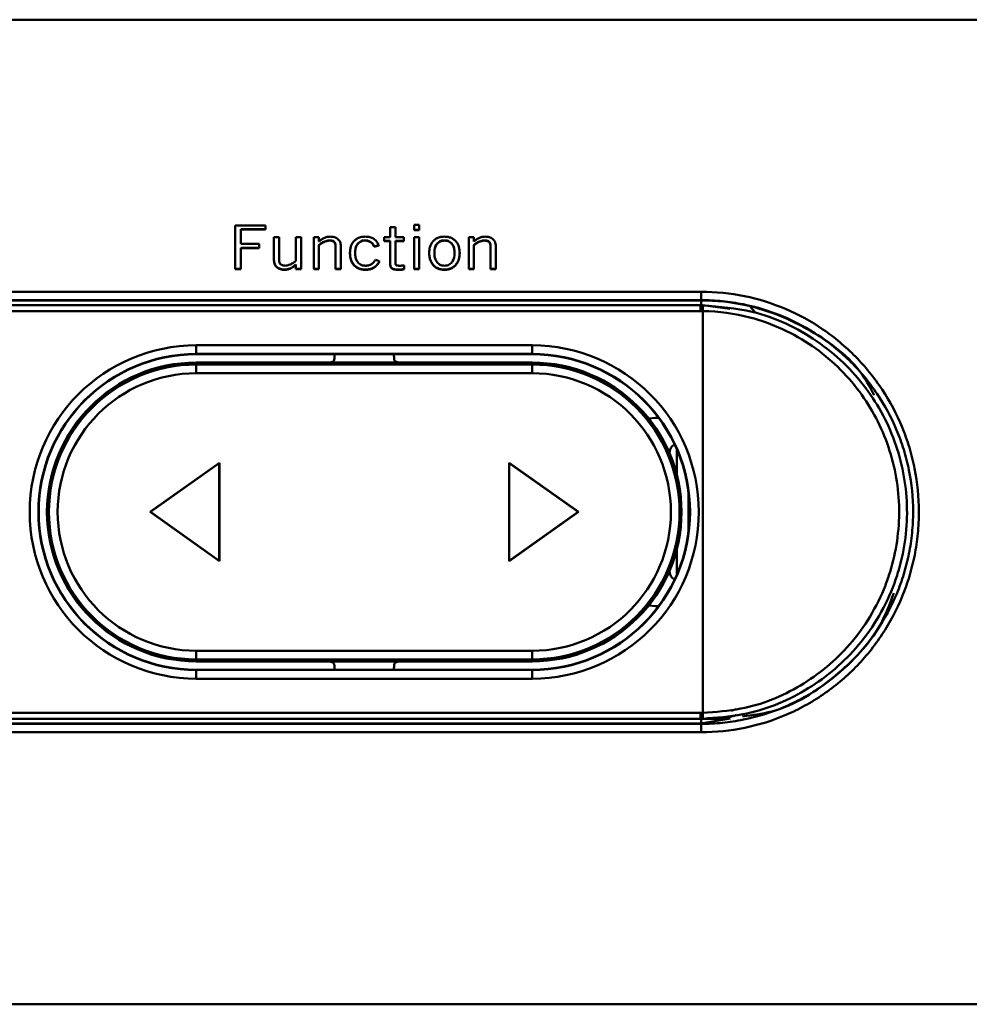
# Model space of a CAD drawing. Units: millimetres. Extents: x 1 to 842, y 1 to 595.
# Drawn here: x 424 to 457, y 323 to 357 of the extents above; entities that cross this region are included whole.
import ezdxf

# ---------------------------------------------------------------- set-up
doc = ezdxf.new("R2010")
doc.units = ezdxf.units.MM

msp = doc.modelspace()

# ---------------------------------------------------------------- linework, layer by layer
at = {"color": 7, "linetype": 'Continuous', "lineweight": 50}
for p, q in [((486.067, 357.249), (362.537, 357.249)), ((432.774, 350.149), (431.716, 350.149)), ((431.716, 350.149), (431.716, 348.644)), ((432.774, 350.149), (432.774, 350.012)), ((437.9, 350.169), (437.9, 349.995)), ((438.078, 350.169), (437.9, 350.169)), ((438.078, 350.169), (438.078, 349.995)), ((431.914, 350.012), (432.774, 350.012)), ((431.914, 350.012), (431.914, 349.515)), ((431.914, 350), (432.774, 350)), ((432.774, 350), (432.774, 350.012)), ((437.078, 350.087), (437.078, 349.738)), ((437.255, 350.087), (437.078, 350.087)), ((437.255, 350.087), (437.255, 349.738)), ((437.9, 349.995), (438.078, 349.995)), ((437.9, 349.984), (437.9, 349.995)), ((437.9, 349.984), (438.078, 349.984)), ((438.078, 349.984), (438.078, 349.995)), ((432.552, 349.515), (431.914, 349.515)), ((432.552, 349.515), (432.552, 349.374)), ((433.062, 349.738), (433.062, 348.948)), ((433.24, 349.738), (433.062, 349.738)), ((433.24, 349.738), (433.24, 348.952)), ((433.818, 349.738), (433.818, 348.925)), ((433.996, 349.738), (433.818, 349.738)), ((433.996, 349.738), (433.996, 348.644)), ((434.435, 349.738), (434.435, 348.644)), ((434.613, 349.738), (434.435, 349.738)), ((434.613, 349.738), (434.613, 349.594)), ((434.618, 349.594), (434.613, 349.594)), ((434.613, 349.468), (434.613, 348.644)), ((434.981, 349.62), (434.981, 349.631)), ((436.214, 349.62), (436.214, 349.631)), ((436.683, 349.457), (436.683, 349.467)), ((436.867, 349.738), (436.867, 349.61)), ((437.078, 349.738), (436.867, 349.738)), ((436.867, 349.61), (437.078, 349.61)), ((436.867, 349.599), (436.867, 349.61)), ((436.867, 349.599), (437.078, 349.599)), ((437.078, 349.61), (437.078, 348.807)), ((437.552, 349.738), (437.255, 349.738)), ((437.255, 349.61), (437.552, 349.61)), ((437.255, 349.61), (437.255, 348.833)), ((437.255, 349.599), (437.552, 349.599)), ((437.552, 349.738), (437.552, 349.61)), ((437.552, 349.599), (437.552, 349.61)), ((437.9, 349.738), (437.9, 348.644)), ((438.078, 349.738), (437.9, 349.738)), ((438.078, 349.738), (438.078, 348.644)), ((438.95, 349.62), (438.95, 349.631)), ((439.787, 349.738), (439.787, 348.644)), ((439.965, 349.738), (439.787, 349.738)), ((439.965, 349.738), (439.965, 349.594)), ((439.969, 349.594), (439.965, 349.594)), ((439.965, 349.468), (439.965, 348.644)), ((440.333, 349.62), (440.333, 349.631)), ((431.914, 349.374), (432.552, 349.374)), ((431.914, 349.374), (431.914, 348.644)), ((431.914, 349.363), (432.552, 349.363)), ((432.552, 349.363), (432.552, 349.374)), ((435.191, 349.44), (435.191, 348.644)), ((435.369, 349.445), (435.369, 348.644)), ((435.687, 349.187), (435.687, 349.198)), ((435.865, 349.187), (435.865, 349.198)), ((436.517, 349.407), (436.517, 349.418)), ((438.424, 349.187), (438.424, 349.198)), ((438.601, 349.187), (438.601, 349.198)), ((439.298, 349.187), (439.298, 349.198)), ((439.476, 349.187), (439.476, 349.198)), ((440.543, 349.44), (440.543, 348.644)), ((440.721, 349.445), (440.721, 348.644)), ((433.062, 348.938), (433.062, 348.948)), ((433.813, 348.794), (433.818, 348.794)), ((433.813, 348.784), (433.813, 348.794)), ((433.818, 348.794), (433.818, 348.644)), ((436.71, 348.895), (436.71, 348.905)), ((437.078, 348.797), (437.078, 348.807)), ((431.716, 348.644), (431.914, 348.644)), ((431.716, 348.634), (431.716, 348.644)), ((431.716, 348.634), (431.914, 348.634)), ((431.914, 348.634), (431.914, 348.644)), ((433.433, 348.613), (433.433, 348.623)), ((433.813, 348.784), (433.818, 348.784)), ((433.818, 348.644), (433.996, 348.644)), ((433.818, 348.634), (433.818, 348.644)), ((433.818, 348.634), (433.996, 348.634)), ((433.996, 348.634), (433.996, 348.644)), ((434.435, 348.644), (434.613, 348.644)), ((434.435, 348.634), (434.435, 348.644)), ((434.435, 348.634), (434.613, 348.634)), ((434.613, 348.634), (434.613, 348.644)), ((435.191, 348.644), (435.369, 348.644)), ((435.191, 348.634), (435.191, 348.644)), ((435.191, 348.634), (435.369, 348.634)), ((435.369, 348.634), (435.369, 348.644)), ((436.214, 348.613), (436.214, 348.623)), ((437.352, 348.613), (437.352, 348.623)), ((437.559, 348.767), (437.559, 348.64)), ((437.559, 348.63), (437.559, 348.64)), ((437.9, 348.644), (438.078, 348.644)), ((437.9, 348.634), (437.9, 348.644)), ((437.9, 348.634), (438.078, 348.634)), ((438.078, 348.634), (438.078, 348.644)), ((438.95, 348.613), (438.95, 348.623)), ((439.787, 348.644), (439.965, 348.644)), ((439.787, 348.634), (439.787, 348.644)), ((439.787, 348.634), (439.965, 348.634)), ((439.965, 348.634), (439.965, 348.644)), ((440.543, 348.644), (440.721, 348.644)), ((440.543, 348.634), (440.543, 348.644)), ((440.543, 348.634), (440.721, 348.634)), ((440.721, 348.634), (440.721, 348.644)), ((365.92, 347.856), (447.82, 347.856)), ((447.82, 347.856), (447.82, 347.566)), ((447.82, 347.566), (365.92, 347.566)), ((365.92, 347.555), (447.82, 347.555)), ((447.82, 347.566), (447.82, 347.555)), ((447.79, 347.398), (365.94, 347.398)), ((365.94, 347.388), (447.79, 347.388)), ((447.79, 347.188), (365.94, 347.188)), ((447.79, 347.388), (447.79, 347.398)), ((447.79, 347.188), (447.79, 347.388)), ((447.872, 347.187), (447.875, 347.387)), ((447.875, 347.187), (447.872, 347.187)), ((447.875, 347.387), (447.875, 347.398)), ((447.875, 347.187), (447.877, 347.387)), ((447.875, 333.316), (447.875, 347.187)), ((449.671, 347.158), (449.494, 347.364)), ((430.38, 346.007), (441.98, 346.007)), ((430.38, 346.007), (430.38, 345.707)), ((441.98, 346.007), (441.98, 345.707)), ((441.98, 345.707), (430.38, 345.707)), ((430.38, 345.707), (430.38, 345.696)), ((430.38, 345.696), (441.98, 345.696)), ((430.38, 345.342), (430.38, 345.41)), ((434.845, 345.41), (430.38, 345.41)), ((434.845, 345.41), (437.514, 345.41)), ((441.98, 345.41), (437.514, 345.41)), ((441.98, 345.707), (441.98, 345.696)), ((441.98, 345.342), (441.98, 345.41)), ((430.38, 345.042), (430.38, 345.342)), ((430.38, 345.342), (441.98, 345.342)), ((441.98, 345.042), (441.98, 345.342)), ((441.98, 345.042), (430.38, 345.042)), ((446.349, 343.5), (446.223, 343.5)), ((446.91, 342.561), (446.866, 342.557)), ((431.18, 341.952), (428.78, 340.252)), ((431.173, 341.938), (428.792, 340.252)), ((431.173, 341.938), (431.18, 341.952)), ((431.173, 338.565), (431.173, 341.938)), ((431.18, 338.552), (431.18, 341.952)), ((441.187, 341.938), (441.18, 341.952)), ((443.58, 340.252), (441.18, 341.952)), ((441.18, 341.952), (441.18, 338.552)), ((441.187, 341.938), (441.187, 338.565)), ((443.567, 340.252), (441.187, 341.938)), ((428.792, 340.252), (428.78, 340.252)), ((428.78, 340.252), (431.18, 338.552)), ((428.792, 340.252), (431.173, 338.565)), ((441.18, 338.552), (443.58, 340.252)), ((441.187, 338.565), (443.567, 340.252)), ((443.567, 340.252), (443.58, 340.252)), ((431.173, 338.565), (431.18, 338.552)), ((441.187, 338.565), (441.18, 338.552)), ((446.91, 337.942), (446.866, 337.946)), ((446.223, 337.003), (446.349, 337.003)), ((430.38, 335.462), (441.98, 335.462)), ((430.38, 335.162), (430.38, 335.462)), ((441.98, 335.162), (441.98, 335.462)), ((441.98, 335.162), (430.38, 335.162)), ((430.38, 335.162), (430.38, 335.093)), ((430.38, 335.093), (434.845, 335.093)), ((434.845, 335.093), (437.514, 335.093)), ((437.514, 335.093), (441.98, 335.093)), ((441.98, 335.162), (441.98, 335.093)), ((430.38, 334.797), (430.38, 334.807)), ((441.98, 334.807), (430.38, 334.807)), ((430.38, 334.797), (430.38, 334.497)), ((430.38, 334.797), (441.98, 334.797)), ((441.98, 334.797), (441.98, 334.807)), ((441.98, 334.797), (441.98, 334.497)), ((441.98, 334.497), (430.38, 334.497)), ((391.081, 333.316), (447.79, 333.316)), ((447.79, 333.116), (447.79, 333.316)), ((447.82, 332.948), (447.82, 333.148)), ((447.872, 333.316), (447.875, 333.316)), ((447.875, 333.116), (447.872, 333.316)), ((447.875, 333.316), (447.877, 333.116)), ((449.023, 333.444), (448.855, 333.387)), ((447.82, 332.948), (365.92, 332.948)), ((365.92, 332.937), (447.82, 332.937)), ((447.79, 333.116), (391.081, 333.116)), ((391.081, 333.105), (447.79, 333.105)), ((447.79, 333.116), (447.79, 333.105)), ((447.82, 332.937), (447.82, 332.948)), ((447.82, 332.937), (447.82, 332.648)), ((447.877, 333.116), (447.875, 333.116)), ((447.875, 333.116), (447.875, 333.106)), ((447.82, 332.648), (365.92, 332.648)), ((362.537, 323.254), (486.067, 323.254))]:
    msp.add_line(p, q, dxfattribs=at)
at = {"color": 8, "linetype": 'Continuous', "lineweight": 50}
for p, q in [((447.82, 347.555), (447.82, 347.398)), ((446.973, 341.547), (446.973, 342.422)), ((447.382, 340.923), (447.382, 339.58)), ((446.973, 338.081), (446.973, 338.956))]:
    msp.add_line(p, q, dxfattribs=at)
at = {"color": 7, "linetype": 'Continuous', "lineweight": 50, "flags": 128}
for points in [[(448.809, 347.263), (447.875, 347.398), (447.875, 347.398), (447.875, 347.398)], [(446.223, 343.5), (446.027, 343.481), (446.006, 343.476)], [(446.006, 337.027), (446.027, 337.022), (446.223, 337.003)], [(448.816, 333.119), (447.82, 332.948), (447.82, 332.948), (447.82, 332.948)]]:
    msp.add_lwpolyline(points, dxfattribs=at)
at = {"color": 7, "linetype": 'Continuous', "lineweight": 50}
for centre, radius, start, end in [((447.79, 340.252), 7.146, 89.3163, 90), ((447.79, 340.252), 7.146, 89.3163, 90), ((447.79, 340.252), 7.136, 89.3163, 90), ((447.79, 340.252), 6.936, 89.3163, 90), ((430.38, 340.252), 5.755, 90, 270), ((441.98, 340.252), 5.755, 270, 90), ((430.38, 340.252), 5.455, 90, 270), ((430.38, 340.252), 5.444, 90, 270), ((430.38, 340.252), 5.158, 90, 270), ((441.98, 340.252), 5.455, 270, 90), ((441.98, 340.252), 5.444, 270, 90), ((441.98, 340.252), 5.158, 270, 90), ((430.38, 340.252), 5.09, 90, 270), ((441.98, 340.252), 5.09, 270, 90), ((430.38, 340.252), 4.79, 90, 270), ((441.98, 340.252), 4.79, 270, 90), ((447.79, 340.252), 6.936, 270, 270.6837), ((447.79, 340.252), 7.136, 270, 270.6837), ((447.79, 340.252), 7.146, 270, 270.6837), ((447.79, 340.252), 7.146, 270, 270.6837)]:
    msp.add_arc(centre, radius, start, end, dxfattribs=at)
for centre, major_axis, ratio, start_param, end_param in [((435.123, 346.15), (0, 0.75), 0.052408, 3.713106, 4.062105), ((437.236, 346.15), (0, 0.75), 0.052408, 2.221081, 2.570079), ((446.873, 342.257), (0, 0.3), 0.499828, 0.04534, 1.570796), ((446.873, 338.246), (0, 0.3), 0.499828, 1.570796, 3.096253), ((435.123, 334.353), (0, 0.75), 0.052408, 5.362673, 5.711671), ((437.236, 334.353), (0, 0.75), 0.052408, 0.571514, 0.920512)]:
    msp.add_ellipse(centre, major_axis=major_axis, ratio=ratio, start_param=start_param, end_param=end_param, dxfattribs=at)
for points, knots in [([(434.613, 349.468), (434.63, 349.482), (434.663, 349.51), (434.72, 349.547), (434.782, 349.58), (434.848, 349.608), (434.916, 349.627), (434.96, 349.63), (434.981, 349.631)], [0, 0, 0, 0, 0.166335, 0.332601, 0.500347, 0.685694, 0.85063, 1, 1, 1, 1]), ([(434.613, 349.457), (434.638, 349.479), (434.664, 349.499), (434.706, 349.526), (434.72, 349.535), (434.742, 349.547), (434.75, 349.552), (434.761, 349.558), (434.765, 349.559), (434.773, 349.563), (434.776, 349.565), (434.853, 349.602), (434.92, 349.62), (434.981, 349.62)], [0, 0, 0, 0, 0.25, 0.25, 0.375, 0.375, 0.4375, 0.4375, 0.46875, 0.46875, 0.5, 0.5, 1, 1, 1, 1]), ([(434.999, 349.759), (434.981, 349.758), (434.945, 349.757), (434.892, 349.747), (434.839, 349.732), (434.773, 349.705), (434.696, 349.661), (434.645, 349.617), (434.618, 349.594)], [0, 0, 0, 0, 0.1212981, 0.2436947, 0.3692823, 0.4999999, 0.7405637, 1, 1, 1, 1]), ([(434.981, 349.631), (435.004, 349.63), (435.046, 349.629), (435.103, 349.612), (435.153, 349.579), (435.187, 349.518), (435.19, 349.468), (435.191, 349.44)], [0, 0, 0, 0, 0.1915438, 0.3536077, 0.5000842, 0.7202422, 1, 1, 1, 1]), ([(434.981, 349.62), (435.019, 349.62), (435.051, 349.616), (435.091, 349.604), (435.104, 349.598), (435.126, 349.586), (435.136, 349.578), (435.175, 349.54), (435.191, 349.493), (435.191, 349.43)], [0, 0, 0, 0, 0.25, 0.25, 0.375, 0.375, 0.5, 0.5, 1, 1, 1, 1]), ([(435.369, 349.445), (435.368, 349.468), (435.366, 349.513), (435.348, 349.577), (435.318, 349.631), (435.274, 349.678), (435.216, 349.716), (435.148, 349.741), (435.075, 349.756), (435.025, 349.758), (434.999, 349.759)], [0, 0, 0, 0, 0.140957, 0.26827, 0.386239, 0.500228, 0.622307, 0.750025, 0.870052, 1, 1, 1, 1]), ([(436.214, 349.759), (436.186, 349.758), (436.132, 349.756), (436.053, 349.741), (435.969, 349.713), (435.881, 349.663), (435.781, 349.564), (435.7, 349.406), (435.692, 349.271), (435.687, 349.198)], [0, 0, 0, 0, 0.087284, 0.170011, 0.250225, 0.373251, 0.500208, 0.731005, 1, 1, 1, 1]), ([(435.865, 349.198), (435.866, 349.226), (435.867, 349.28), (435.88, 349.357), (435.901, 349.425), (435.933, 349.49), (435.979, 349.549), (436.045, 349.596), (436.125, 349.626), (436.184, 349.63), (436.214, 349.631)], [0, 0, 0, 0, 0.143317, 0.273481, 0.391992, 0.500836, 0.6304, 0.750577, 0.870949, 1, 1, 1, 1]), ([(435.865, 349.187), (435.865, 349.247), (435.871, 349.3), (435.888, 349.372), (435.895, 349.394), (435.908, 349.426), (435.912, 349.436), (435.92, 349.451), (435.922, 349.455), (435.926, 349.463), (435.928, 349.465), (435.93, 349.47), (435.931, 349.471), (435.992, 349.569), (436.086, 349.62), (436.214, 349.62)], [0, 0, 0, 0, 0.25, 0.25, 0.375, 0.375, 0.4375, 0.4375, 0.46875, 0.46875, 0.484375, 0.484375, 0.5, 0.5, 1, 1, 1, 1]), ([(436.683, 349.467), (436.672, 349.489), (436.651, 349.529), (436.612, 349.587), (436.566, 349.639), (436.492, 349.698), (436.374, 349.75), (436.269, 349.756), (436.214, 349.759)], [0, 0, 0, 0, 0.132907, 0.250747, 0.380345, 0.501244, 0.737376, 1, 1, 1, 1]), ([(436.214, 349.631), (436.232, 349.631), (436.269, 349.629), (436.321, 349.617), (436.368, 349.598), (436.422, 349.563), (436.479, 349.504), (436.504, 349.448), (436.517, 349.418)], [0, 0, 0, 0, 0.130925, 0.255029, 0.376587, 0.500137, 0.733435, 1, 1, 1, 1]), ([(436.214, 349.62), (436.252, 349.62), (436.288, 349.615), (436.337, 349.6), (436.352, 349.593), (436.374, 349.582), (436.382, 349.578), (436.396, 349.569), (436.403, 349.564), (436.456, 349.523), (436.492, 349.473), (436.517, 349.407)], [0, 0, 0, 0, 0.25, 0.25, 0.375, 0.375, 0.4375, 0.4375, 0.5, 0.5, 1, 1, 1, 1]), ([(438.95, 349.759), (438.922, 349.758), (438.868, 349.756), (438.79, 349.741), (438.705, 349.713), (438.618, 349.662), (438.541, 349.586), (438.484, 349.497), (438.448, 349.401), (438.427, 349.3), (438.425, 349.233), (438.424, 349.198)], [0, 0, 0, 0, 0.087485, 0.170094, 0.2499, 0.372364, 0.499568, 0.619996, 0.749682, 0.870762, 1, 1, 1, 1]), ([(438.601, 349.198), (438.602, 349.316), (438.625, 349.411), (438.671, 349.486), (438.674, 349.49), (438.678, 349.496), (438.68, 349.499), (438.686, 349.507), (438.69, 349.512), (438.702, 349.528), (438.711, 349.538), (438.74, 349.565), (438.761, 349.58), (438.831, 349.618), (438.887, 349.631), (438.95, 349.631)], [0, 0, 0, 0, 0.5, 0.5, 0.515625, 0.515625, 0.53125, 0.53125, 0.5625, 0.5625, 0.625, 0.625, 0.75, 0.75, 1, 1, 1, 1]), ([(438.95, 349.62), (438.929, 349.619), (438.89, 349.618), (438.834, 349.604), (438.775, 349.58), (438.716, 349.537), (438.655, 349.459), (438.609, 349.34), (438.604, 349.241), (438.601, 349.187)], [0, 0, 0, 0, 0.0869886, 0.1691741, 0.2495508, 0.3698609, 0.4996866, 0.7272544, 1, 1, 1, 1]), ([(439.476, 349.198), (439.475, 349.221), (439.474, 349.267), (439.465, 349.335), (439.447, 349.412), (439.415, 349.497), (439.358, 349.586), (439.282, 349.662), (439.184, 349.719), (439.071, 349.753), (438.991, 349.757), (438.95, 349.759)], [0, 0, 0, 0, 0.0871305, 0.1704444, 0.2504581, 0.3801246, 0.5006306, 0.6278024, 0.7503575, 0.8708145, 1, 1, 1, 1]), ([(438.95, 349.631), (439.013, 349.631), (439.068, 349.618), (439.163, 349.567), (439.2, 349.532), (439.231, 349.481), (439.232, 349.48), (439.235, 349.475), (439.236, 349.473), (439.24, 349.465), (439.243, 349.461), (439.25, 349.446), (439.255, 349.436), (439.268, 349.404), (439.275, 349.382), (439.292, 349.31), (439.298, 349.257), (439.298, 349.198)], [0, 0, 0, 0, 0.25, 0.25, 0.5, 0.5, 0.515625, 0.515625, 0.53125, 0.53125, 0.5625, 0.5625, 0.625, 0.625, 0.75, 0.75, 1, 1, 1, 1]), ([(439.298, 349.187), (439.297, 349.215), (439.296, 349.269), (439.283, 349.345), (439.262, 349.413), (439.229, 349.478), (439.183, 349.537), (439.118, 349.585), (439.038, 349.615), (438.98, 349.618), (438.95, 349.62)], [0, 0, 0, 0, 0.142747, 0.272675, 0.391315, 0.500674, 0.630207, 0.750475, 0.87078, 1, 1, 1, 1]), ([(439.965, 349.468), (439.981, 349.482), (440.015, 349.51), (440.071, 349.547), (440.133, 349.58), (440.199, 349.608), (440.267, 349.627), (440.312, 349.63), (440.333, 349.631)], [0, 0, 0, 0, 0.166496, 0.332762, 0.500347, 0.685559, 0.850493, 1, 1, 1, 1]), ([(439.965, 349.457), (439.989, 349.479), (440.015, 349.499), (440.057, 349.526), (440.071, 349.535), (440.094, 349.548), (440.101, 349.552), (440.112, 349.558), (440.116, 349.56), (440.124, 349.563), (440.127, 349.565), (440.204, 349.602), (440.271, 349.62), (440.333, 349.62)], [0, 0, 0, 0, 0.25, 0.25, 0.375, 0.375, 0.4375, 0.4375, 0.46875, 0.46875, 0.5, 0.5, 1, 1, 1, 1]), ([(440.35, 349.759), (440.332, 349.758), (440.296, 349.757), (440.243, 349.747), (440.19, 349.732), (440.125, 349.705), (440.047, 349.661), (439.996, 349.617), (439.969, 349.594)], [0, 0, 0, 0, 0.12132, 0.243724, 0.369304, 0.499999, 0.740476, 1, 1, 1, 1]), ([(440.333, 349.631), (440.356, 349.63), (440.398, 349.629), (440.454, 349.612), (440.504, 349.579), (440.538, 349.518), (440.541, 349.468), (440.543, 349.44)], [0, 0, 0, 0, 0.191379, 0.353443, 0.50009, 0.720403, 1, 1, 1, 1]), ([(440.333, 349.62), (440.37, 349.62), (440.402, 349.616), (440.443, 349.604), (440.455, 349.598), (440.477, 349.586), (440.487, 349.578), (440.526, 349.54), (440.542, 349.493), (440.543, 349.43)], [0, 0, 0, 0, 0.25, 0.25, 0.375, 0.375, 0.5, 0.5, 1, 1, 1, 1]), ([(440.721, 349.445), (440.72, 349.468), (440.718, 349.513), (440.699, 349.577), (440.669, 349.631), (440.625, 349.678), (440.567, 349.716), (440.5, 349.741), (440.426, 349.756), (440.376, 349.758), (440.35, 349.759)], [0, 0, 0, 0, 0.1409542, 0.2682682, 0.3862398, 0.5002286, 0.6223126, 0.7500259, 0.8700577, 1, 1, 1, 1]), ([(435.687, 349.198), (435.688, 349.167), (435.69, 349.107), (435.704, 349.021), (435.728, 348.942), (435.761, 348.87), (435.81, 348.796), (435.881, 348.723), (435.979, 348.665), (436.093, 348.629), (436.172, 348.625), (436.214, 348.623)], [0, 0, 0, 0, 0.1135692, 0.2191439, 0.3178787, 0.4111825, 0.5007209, 0.627464, 0.7503947, 0.8711734, 1, 1, 1, 1]), ([(435.687, 349.187), (435.687, 349.107), (435.697, 349.035), (435.727, 348.937), (435.739, 348.906), (435.761, 348.862), (435.769, 348.848), (435.782, 348.828), (435.787, 348.821), (435.794, 348.812), (435.796, 348.808), (435.801, 348.802), (435.803, 348.799), (435.829, 348.766), (435.856, 348.739), (435.9, 348.705), (435.915, 348.694), (435.948, 348.675), (435.965, 348.666), (436.05, 348.629), (436.127, 348.613), (436.214, 348.613)], [0, 0, 0, 0, 0.25, 0.25, 0.375, 0.375, 0.4375, 0.4375, 0.46875, 0.46875, 0.484375, 0.484375, 0.5, 0.5, 0.625, 0.625, 0.6875, 0.6875, 0.75, 0.75, 1, 1, 1, 1]), ([(436.214, 348.756), (436.193, 348.757), (436.154, 348.759), (436.097, 348.772), (436.038, 348.797), (435.979, 348.842), (435.918, 348.922), (435.873, 349.044), (435.868, 349.143), (435.865, 349.198)], [0, 0, 0, 0, 0.087602, 0.169948, 0.249988, 0.37017, 0.499835, 0.726645, 1, 1, 1, 1]), ([(438.424, 349.198), (438.424, 349.174), (438.425, 349.128), (438.435, 349.06), (438.452, 348.981), (438.485, 348.895), (438.541, 348.803), (438.618, 348.724), (438.716, 348.665), (438.829, 348.629), (438.908, 348.625), (438.95, 348.623)], [0, 0, 0, 0, 0.087113, 0.170427, 0.250458, 0.380116, 0.500631, 0.627823, 0.750359, 0.870837, 1, 1, 1, 1]), ([(438.424, 349.187), (438.424, 349.151), (438.426, 349.116), (438.433, 349.065), (438.435, 349.049), (438.44, 349.024), (438.442, 349.016), (438.445, 349.004), (438.446, 349), (438.448, 348.993), (438.449, 348.989), (438.461, 348.949), (438.473, 348.915), (438.497, 348.868), (438.505, 348.853), (438.519, 348.831), (438.523, 348.824), (438.531, 348.813), (438.533, 348.81), (438.538, 348.803), (438.541, 348.8), (438.567, 348.766), (438.593, 348.739), (438.637, 348.705), (438.652, 348.694), (438.685, 348.675), (438.702, 348.666), (438.786, 348.629), (438.863, 348.613), (438.95, 348.613)], [0, 0, 0, 0, 0.125, 0.125, 0.1875, 0.1875, 0.21875, 0.21875, 0.234375, 0.234375, 0.25, 0.25, 0.375, 0.375, 0.4375, 0.4375, 0.46875, 0.46875, 0.484375, 0.484375, 0.5, 0.5, 0.625, 0.625, 0.6875, 0.6875, 0.75, 0.75, 1, 1, 1, 1]), ([(438.95, 348.756), (438.887, 348.756), (438.831, 348.77), (438.737, 348.822), (438.7, 348.859), (438.668, 348.911), (438.667, 348.912), (438.664, 348.917), (438.663, 348.919), (438.659, 348.927), (438.657, 348.932), (438.649, 348.947), (438.644, 348.957), (438.632, 348.989), (438.624, 349.012), (438.607, 349.085), (438.602, 349.139), (438.601, 349.198)], [0, 0, 0, 0, 0.25, 0.25, 0.5, 0.5, 0.515625, 0.515625, 0.53125, 0.53125, 0.5625, 0.5625, 0.625, 0.625, 0.75, 0.75, 1, 1, 1, 1]), ([(438.95, 348.623), (438.978, 348.624), (439.032, 348.626), (439.11, 348.641), (439.194, 348.671), (439.282, 348.724), (439.358, 348.803), (439.415, 348.895), (439.451, 348.992), (439.472, 349.095), (439.475, 349.163), (439.476, 349.198)], [0, 0, 0, 0, 0.0874838, 0.1700944, 0.2499004, 0.3723712, 0.4995691, 0.6200045, 0.7496828, 0.8707736, 1, 1, 1, 1]), ([(439.298, 349.198), (439.298, 349.079), (439.275, 348.982), (439.228, 348.905), (439.226, 348.902), (439.222, 348.896), (439.22, 348.893), (439.214, 348.884), (439.21, 348.879), (439.197, 348.863), (439.188, 348.852), (439.16, 348.825), (439.138, 348.809), (439.069, 348.77), (439.012, 348.756), (438.95, 348.756)], [0, 0, 0, 0, 0.5, 0.5, 0.515625, 0.515625, 0.53125, 0.53125, 0.5625, 0.5625, 0.625, 0.625, 0.75, 0.75, 1, 1, 1, 1]), ([(438.95, 348.613), (438.993, 348.613), (439.034, 348.617), (439.092, 348.628), (439.11, 348.633), (439.146, 348.644), (439.163, 348.651), (439.216, 348.674), (439.248, 348.693), (439.291, 348.728), (439.305, 348.74), (439.325, 348.76), (439.332, 348.767), (439.341, 348.778), (439.344, 348.781), (439.35, 348.789), (439.353, 348.793), (439.377, 348.823), (439.395, 348.852), (439.418, 348.899), (439.425, 348.916), (439.435, 348.941), (439.438, 348.949), (439.442, 348.962), (439.444, 348.967), (439.447, 348.976), (439.448, 348.981), (439.467, 349.047), (439.476, 349.115), (439.476, 349.187)], [0, 0, 0, 0, 0.125, 0.125, 0.1875, 0.1875, 0.25, 0.25, 0.375, 0.375, 0.4375, 0.4375, 0.46875, 0.46875, 0.484375, 0.484375, 0.5, 0.5, 0.625, 0.625, 0.6875, 0.6875, 0.71875, 0.71875, 0.734375, 0.734375, 0.75, 0.75, 1, 1, 1, 1]), ([(433.062, 348.948), (433.063, 348.924), (433.066, 348.878), (433.084, 348.813), (433.114, 348.756), (433.158, 348.707), (433.215, 348.668), (433.283, 348.641), (433.357, 348.626), (433.407, 348.624), (433.433, 348.623)], [0, 0, 0, 0, 0.140991, 0.268325, 0.386288, 0.50023, 0.62232, 0.750026, 0.870042, 1, 1, 1, 1]), ([(433.062, 348.938), (433.063, 348.887), (433.071, 348.841), (433.095, 348.782), (433.105, 348.764), (433.123, 348.738), (433.129, 348.73), (433.143, 348.715), (433.15, 348.708), (433.176, 348.685), (433.195, 348.672), (433.227, 348.655), (433.238, 348.65), (433.255, 348.643), (433.261, 348.641), (433.273, 348.637), (433.28, 348.634), (433.329, 348.62), (433.378, 348.613), (433.433, 348.613)], [0, 0, 0, 0, 0.25, 0.25, 0.375, 0.375, 0.4375, 0.4375, 0.5, 0.5, 0.625, 0.625, 0.6875, 0.6875, 0.71875, 0.71875, 0.75, 0.75, 1, 1, 1, 1]), ([(433.45, 348.756), (433.428, 348.757), (433.386, 348.759), (433.329, 348.776), (433.279, 348.81), (433.245, 348.873), (433.242, 348.924), (433.24, 348.952)], [0, 0, 0, 0, 0.191634, 0.353717, 0.500092, 0.720225, 1, 1, 1, 1]), ([(433.433, 348.623), (433.451, 348.623), (433.487, 348.625), (433.54, 348.635), (433.593, 348.651), (433.658, 348.679), (433.736, 348.725), (433.787, 348.771), (433.813, 348.794)], [0, 0, 0, 0, 0.12132, 0.243724, 0.369304, 0.499999, 0.740476, 1, 1, 1, 1]), ([(433.818, 348.925), (433.802, 348.91), (433.768, 348.881), (433.712, 348.844), (433.65, 348.809), (433.584, 348.78), (433.516, 348.76), (433.472, 348.757), (433.45, 348.756)], [0, 0, 0, 0, 0.166262, 0.33253, 0.500347, 0.685843, 0.850778, 1, 1, 1, 1]), ([(436.567, 348.961), (436.548, 348.932), (436.51, 348.876), (436.433, 348.803), (436.346, 348.768), (436.272, 348.757), (436.234, 348.756), (436.214, 348.756)], [0, 0, 0, 0, 0.250641, 0.500532, 0.749541, 0.865353, 1, 1, 1, 1]), ([(436.214, 348.623), (436.241, 348.624), (436.294, 348.625), (436.398, 348.64), (436.518, 348.689), (436.628, 348.79), (436.683, 348.867), (436.71, 348.905)], [0, 0, 0, 0, 0.132659, 0.2504, 0.49951, 0.749378, 1, 1, 1, 1]), ([(436.214, 348.613), (436.243, 348.613), (436.271, 348.614), (436.31, 348.618), (436.323, 348.62), (436.341, 348.623), (436.347, 348.624), (436.358, 348.626), (436.363, 348.627), (436.396, 348.634), (436.421, 348.642), (436.457, 348.656), (436.468, 348.661), (436.485, 348.67), (436.49, 348.673), (436.501, 348.679), (436.507, 348.683), (436.531, 348.698), (436.55, 348.712), (436.578, 348.736), (436.587, 348.744), (436.6, 348.758), (436.605, 348.763), (436.612, 348.77), (436.614, 348.772), (436.618, 348.777), (436.621, 348.78), (436.65, 348.812), (436.679, 348.849), (436.71, 348.895)], [0, 0, 0, 0, 0.125, 0.125, 0.1875, 0.1875, 0.21875, 0.21875, 0.25, 0.25, 0.375, 0.375, 0.4375, 0.4375, 0.46875, 0.46875, 0.5, 0.5, 0.625, 0.625, 0.6875, 0.6875, 0.71875, 0.71875, 0.734375, 0.734375, 0.75, 0.75, 1, 1, 1, 1]), ([(437.078, 348.807), (437.078, 348.791), (437.079, 348.762), (437.091, 348.719), (437.115, 348.681), (437.153, 348.653), (437.2, 348.637), (437.266, 348.624), (437.318, 348.623), (437.352, 348.623)], [0, 0, 0, 0, 0.136626, 0.250364, 0.376091, 0.499708, 0.614066, 0.74977, 1, 1, 1, 1]), ([(437.078, 348.797), (437.078, 348.78), (437.079, 348.764), (437.083, 348.743), (437.084, 348.736), (437.087, 348.726), (437.088, 348.723), (437.09, 348.717), (437.091, 348.715), (437.099, 348.697), (437.107, 348.684), (437.123, 348.667), (437.128, 348.662), (437.138, 348.655), (437.141, 348.653), (437.148, 348.649), (437.152, 348.646), (437.167, 348.638), (437.182, 348.633), (437.205, 348.627), (437.214, 348.625), (437.227, 348.622), (437.232, 348.621), (437.239, 348.62), (437.241, 348.62), (437.246, 348.619), (437.249, 348.619), (437.279, 348.615), (437.312, 348.613), (437.352, 348.613)], [0, 0, 0, 0, 0.125, 0.125, 0.1875, 0.1875, 0.21875, 0.21875, 0.25, 0.25, 0.375, 0.375, 0.4375, 0.4375, 0.46875, 0.46875, 0.5, 0.5, 0.625, 0.625, 0.6875, 0.6875, 0.71875, 0.71875, 0.734375, 0.734375, 0.75, 0.75, 1, 1, 1, 1]), ([(437.401, 348.756), (437.383, 348.756), (437.35, 348.757), (437.303, 348.766), (437.27, 348.785), (437.257, 348.811), (437.256, 348.825), (437.255, 348.833)], [0, 0, 0, 0, 0.284118, 0.501793, 0.749498, 0.865031, 1, 1, 1, 1]), ([(433.433, 348.613), (433.469, 348.613), (433.504, 348.617), (433.557, 348.63), (433.574, 348.635), (433.6, 348.645), (433.609, 348.648), (433.622, 348.654), (433.626, 348.656), (433.635, 348.659), (433.64, 348.662), (433.703, 348.693), (433.76, 348.733), (433.813, 348.784)], [0, 0, 0, 0, 0.25, 0.25, 0.375, 0.375, 0.4375, 0.4375, 0.46875, 0.46875, 0.5, 0.5, 1, 1, 1, 1]), ([(437.352, 348.623), (437.393, 348.623), (437.462, 348.623), (437.531, 348.635), (437.559, 348.64)], [0, 0, 0, 0, 0.586317, 1, 1, 1, 1]), ([(437.559, 348.767), (437.533, 348.764), (437.48, 348.757), (437.428, 348.756), (437.401, 348.756)], [0, 0, 0, 0, 0.498526, 1, 1, 1, 1]), ([(447.82, 347.856), (448.327, 347.856), (448.824, 347.804), (449.798, 347.605), (450.28, 347.454), (451.189, 347.068), (451.618, 346.832), (452.227, 346.417), (452.424, 346.268), (452.799, 345.954), (452.977, 345.789), (453.318, 345.443), (453.48, 345.261), (453.788, 344.881), (453.934, 344.682), (454.342, 344.065), (454.571, 343.632), (454.852, 342.949), (454.936, 342.716), (455.08, 342.237), (455.141, 341.993), (455.287, 341.258), (455.336, 340.762), (455.337, 340.01), (455.325, 339.757), (455.276, 339.256), (455.24, 339.008), (455.143, 338.52), (455.084, 338.278), (454.94, 337.802), (454.857, 337.566), (454.573, 336.874), (454.342, 336.44), (453.803, 335.622), (453.491, 335.236), (452.807, 334.542), (452.435, 334.229), (451.827, 333.813), (451.616, 333.684), (451.185, 333.447), (450.964, 333.34), (450.287, 333.052), (449.815, 332.903), (448.828, 332.699), (448.327, 332.648), (447.82, 332.648)], [0, 0, 0, 0, 0.0625, 0.0625, 0.125, 0.125, 0.1875, 0.1875, 0.21875, 0.21875, 0.25, 0.25, 0.28125, 0.28125, 0.3125, 0.3125, 0.375, 0.375, 0.40625, 0.40625, 0.4375, 0.4375, 0.5, 0.5, 0.53125, 0.53125, 0.5625, 0.5625, 0.59375, 0.59375, 0.625, 0.625, 0.6875, 0.6875, 0.75, 0.75, 0.8125, 0.8125, 0.84375, 0.84375, 0.875, 0.875, 0.9375, 0.9375, 1, 1, 1, 1]), ([(447.82, 332.937), (448.064, 332.937), (448.309, 332.95), (448.794, 332.998), (449.035, 333.035), (449.752, 333.18), (450.21, 333.322), (450.867, 333.597), (451.081, 333.699), (451.499, 333.925), (451.705, 334.049), (452.297, 334.446), (452.659, 334.745), (453.326, 335.411), (453.631, 335.782), (454.159, 336.569), (454.385, 336.987), (454.664, 337.654), (454.747, 337.882), (454.887, 338.343), (454.946, 338.576), (455.041, 339.048), (455.077, 339.288), (455.125, 339.773), (455.137, 340.018), (455.136, 340.746), (455.088, 341.226), (454.944, 341.936), (454.884, 342.173), (454.742, 342.636), (454.66, 342.861), (454.383, 343.52), (454.159, 343.937), (453.76, 344.53), (453.617, 344.722), (453.316, 345.086), (453.158, 345.26), (452.825, 345.593), (452.651, 345.751), (452.286, 346.051), (452.094, 346.193), (451.502, 346.591), (451.085, 346.815), (450.203, 347.184), (449.736, 347.327), (449.028, 347.47), (448.79, 347.506), (448.309, 347.554), (448.064, 347.566), (447.82, 347.566)], [0, 0, 0, 0, 0.03125, 0.03125, 0.0625, 0.0625, 0.125, 0.125, 0.15625, 0.15625, 0.1875, 0.1875, 0.25, 0.25, 0.3125, 0.3125, 0.375, 0.375, 0.40625, 0.40625, 0.4375, 0.4375, 0.46875, 0.46875, 0.5, 0.5, 0.5625, 0.5625, 0.59375, 0.59375, 0.625, 0.625, 0.6875, 0.6875, 0.71875, 0.71875, 0.75, 0.75, 0.78125, 0.78125, 0.8125, 0.8125, 0.875, 0.875, 0.9375, 0.9375, 0.96875, 0.96875, 1, 1, 1, 1]), ([(447.82, 347.555), (447.82, 347.555), (448.338, 347.555), (449.675, 347.417), (451.633, 346.594), (453.167, 345.457), (453.67, 344.518), (453.797, 344.282)], [0, 0, 0, 0, 0.0000083, 0.2150504, 0.5517725, 0.8873968, 1, 1, 1, 1]), ([(447.875, 347.387), (447.875, 347.387), (447.876, 347.387), (447.876, 347.387), (447.877, 347.387)], [0, 0, 0, 0, 0.022852, 1, 1, 1, 1]), ([(447.875, 333.316), (448.317, 333.348), (449.503, 333.433), (451.319, 334.175), (453.074, 335.629), (453.974, 337.116), (454.531, 338.71), (454.771, 340.347), (454.391, 342.537), (453.35, 344.512), (451.709, 346.1), (449.777, 346.996), (448.423, 347.18), (447.875, 347.187), (447.875, 347.187)], [0, 0, 0, 0, 0.0612119, 0.1642534, 0.2686853, 0.3804783, 0.4034028, 0.504312, 0.6052414, 0.7063078, 0.81292, 0.9240322, 0.9999972, 1, 1, 1, 1]), ([(447.877, 347.387), (448.45, 347.339), (449.857, 347.22), (451.868, 346.265), (453.574, 344.64), (454.654, 342.603), (455.048, 340.35), (454.799, 338.665), (454.222, 337.025), (453.287, 335.492), (451.463, 333.997), (449.574, 333.236), (448.339, 333.149), (447.877, 333.116)], [0, 0, 0, 0, 0.076657, 0.188151, 0.294599, 0.395265, 0.49571, 0.596132, 0.618952, 0.730336, 0.834699, 0.938207, 1, 1, 1, 1]), ([(435.144, 345.519), (435.14, 345.501), (435.131, 345.465), (435.077, 345.433), (434.999, 345.416), (434.918, 345.411), (434.865, 345.41), (434.845, 345.41)], [0, 0, 0, 0, 0.228441, 0.457838, 0.667305, 0.872348, 1, 1, 1, 1]), ([(437.514, 345.41), (437.481, 345.411), (437.415, 345.411), (437.327, 345.421), (437.261, 345.442), (437.223, 345.475), (437.217, 345.505), (437.215, 345.519)], [0, 0, 0, 0, 0.208864, 0.417794, 0.624721, 0.829469, 1, 1, 1, 1]), ([(454.474, 337.453), (454.33, 337.075), (453.902, 335.953), (452.46, 334.502), (450.779, 333.389), (449.587, 333.236), (449.247, 333.193)], [0, 0, 0, 0, 0.169248, 0.501846, 0.857796, 1, 1, 1, 1]), ([(434.845, 335.093), (434.878, 335.093), (434.944, 335.092), (435.032, 335.082), (435.098, 335.061), (435.136, 335.028), (435.142, 334.998), (435.144, 334.984)], [0, 0, 0, 0, 0.208864, 0.417794, 0.624721, 0.829469, 1, 1, 1, 1]), ([(437.215, 334.984), (437.219, 335.002), (437.228, 335.039), (437.282, 335.071), (437.36, 335.087), (437.441, 335.093), (437.494, 335.093), (437.514, 335.093)], [0, 0, 0, 0, 0.228441, 0.457838, 0.667305, 0.872348, 1, 1, 1, 1]), ([(447.875, 333.106), (447.875, 333.106), (448.208, 333.11), (448.616, 333.093), (448.983, 333.224), (449.039, 333.244)], [0, 0, 0, 0, 0.000051, 0.846972, 1, 1, 1, 1])]:
    msp.add_open_spline(points, degree=3, knots=knots, dxfattribs=at)
for points in [[(436.517, 349.418), (436.573, 349.434), (436.628, 349.451), (436.683, 349.467)], [(436.517, 349.407), (436.573, 349.423), (436.628, 349.44), (436.683, 349.457)], [(436.71, 348.905), (436.662, 348.924), (436.615, 348.942), (436.567, 348.961)], [(437.352, 348.613), (437.446, 348.613), (437.515, 348.619), (437.559, 348.63)]]:
    msp.add_open_spline(points, degree=3, dxfattribs=at)

doc.saveas('drawing.dxf')
